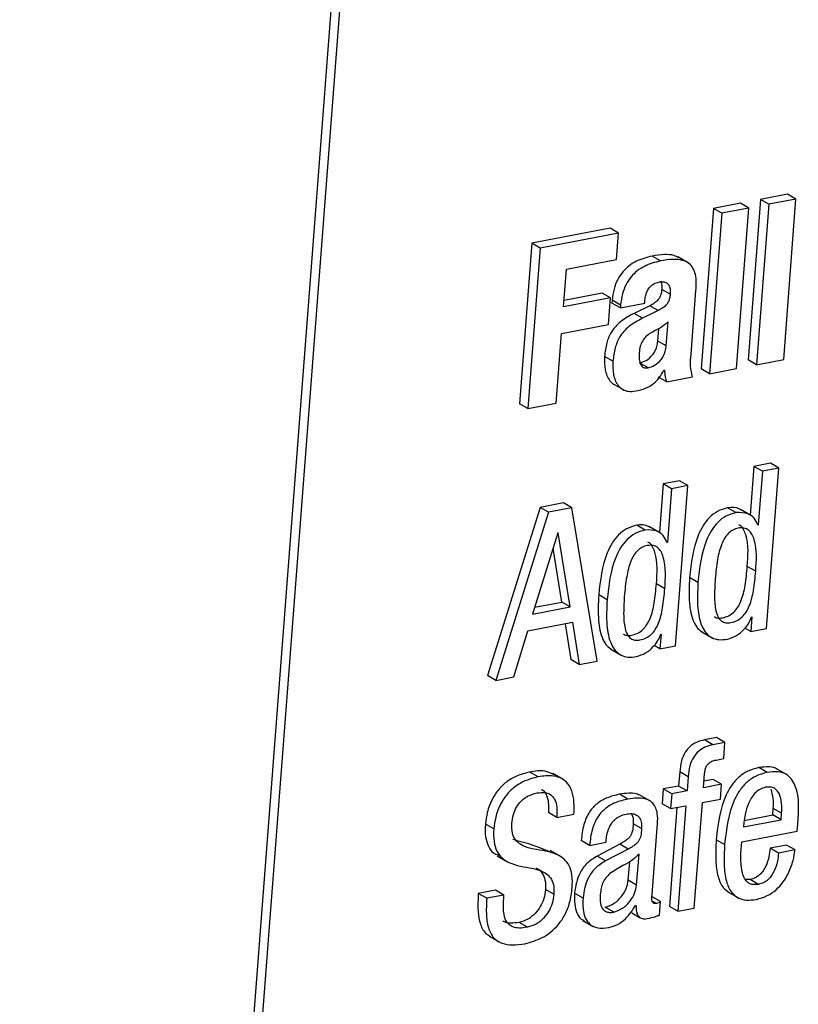
# Paper-space layout 'SHEET 2' of a CAD drawing. Units: inches. Extents: x 0.1 to 10.8, y 0.2 to 8.4.
# Drawn here: x 8.9 to 9, y 5.6 to 5.7 of the extents above; entities that cross this region are included whole.
import ezdxf

# ---------------------------------------------------------------- set-up
doc = ezdxf.new("R2010")
doc.units = ezdxf.units.IN
doc.header["$MEASUREMENT"] = 0

psp = doc.layouts.new('SHEET 2')

# ---------------------------------------------------------------- linework, layer by layer
at = {"color": 7, "linetype": 'Continuous', "lineweight": 25}
for p, q in [((8.97707234, 6.11485097), (8.91763746, 5.33980183)), ((8.97779589, 6.11443489), (8.91836101, 5.33938575)), ((8.98383783, 5.6736185), (8.98150553, 5.67317205)), ((8.98456138, 5.67320241), (8.98383783, 5.6736185)), ((8.97977642, 5.67284088), (8.97744342, 5.67239414)), ((8.98049997, 5.67242479), (8.97977642, 5.67284088)), ((8.98150553, 5.67317205), (8.98044468, 5.65933832)), ((8.98222908, 5.67275596), (8.98150553, 5.67317205)), ((8.98456138, 5.67320241), (8.98222908, 5.67275596)), ((8.98350055, 5.65936882), (8.98456138, 5.67320241)), ((8.97744342, 5.67239414), (8.97638259, 5.65856055)), ((8.97816697, 5.6719782), (8.97710615, 5.65814446)), ((8.97816697, 5.6719782), (8.97744342, 5.67239414)), ((8.98049997, 5.67242479), (8.97816697, 5.6719782)), ((8.97943914, 5.6585912), (8.98049997, 5.67242479)), ((8.98222908, 5.67275596), (8.98116823, 5.65892223)), ((8.96853904, 5.6706893), (8.96179, 5.66939704)), ((8.96926259, 5.67027322), (8.96251355, 5.66898095)), ((8.96926259, 5.67027322), (8.96853904, 5.6706893)), ((8.96908738, 5.66798832), (8.96926259, 5.67027322)), ((8.96179, 5.66939704), (8.96072917, 5.65556345)), ((8.96251355, 5.66898095), (8.96179, 5.66939704)), ((8.96251355, 5.66898095), (8.96145272, 5.65514736)), ((8.96477325, 5.66716231), (8.96908738, 5.66798832)), ((8.97288218, 5.6678729), (8.97215862, 5.66828899)), ((8.97527874, 5.66769573), (8.97437431, 5.6682158)), ((8.96452343, 5.66390458), (8.96477325, 5.66716231)), ((8.973713, 5.66499298), (8.97298944, 5.66540893)), ((8.97551679, 5.65983052), (8.9759382, 5.66532577)), ((8.96858414, 5.66468205), (8.96452343, 5.66390458)), ((8.96786059, 5.66509814), (8.9645666, 5.66446748)), ((8.96858414, 5.66468205), (8.96786059, 5.66509814)), ((8.96840893, 5.66239731), (8.96858414, 5.66468205)), ((8.96871619, 5.66447892), (8.96869709, 5.66422974)), ((8.96943975, 5.66406283), (8.96871619, 5.66447892)), ((8.97151744, 5.66421522), (8.97153946, 5.6645021)), ((8.96942064, 5.66381365), (8.96869709, 5.66422974)), ((8.96942064, 5.66381365), (8.97151744, 5.66421522)), ((8.96943975, 5.66406283), (8.96942064, 5.66381365)), ((8.97196372, 5.66401312), (8.97061233, 5.66335195)), ((8.97268728, 5.66359703), (8.97133589, 5.66293586)), ((8.97268728, 5.66359703), (8.97196372, 5.66401312)), ((8.97133589, 5.66293586), (8.97061233, 5.66335195)), ((8.97337187, 5.66054464), (8.97353005, 5.66260718)), ((8.96434822, 5.66161969), (8.96840893, 5.66239731)), ((8.97264832, 5.66096072), (8.97272975, 5.66202258)), ((8.96388763, 5.65561361), (8.96434822, 5.66161969)), ((8.97337187, 5.66054464), (8.97264832, 5.66096072)), ((8.96878514, 5.65922524), (8.96806159, 5.65964118)), ((8.98116823, 5.65892223), (8.98044468, 5.65933832)), ((8.98116823, 5.65892223), (8.98350055, 5.65936882)), ((8.97180829, 5.65865588), (8.97108474, 5.65907197)), ((8.97317877, 5.65845994), (8.9732125, 5.65846639)), ((8.97710615, 5.65814446), (8.97638259, 5.65856055)), ((8.97710615, 5.65814446), (8.97943914, 5.6585912)), ((8.97341726, 5.65743812), (8.97269371, 5.65785421)), ((8.97341726, 5.65743812), (8.97564974, 5.65786565)), ((8.96880621, 5.65726623), (8.96971066, 5.65674616)), ((8.96145272, 5.65514736), (8.96072917, 5.65556345)), ((8.96145272, 5.65514736), (8.96388763, 5.65561361)), ((8.98094044, 5.65015152), (8.98061905, 5.64596042)), ((8.98235899, 5.65042314), (8.98094044, 5.65015152)), ((8.981664, 5.64973543), (8.98094044, 5.65015152)), ((8.98308254, 5.65000705), (8.981664, 5.64973543)), ((8.98202182, 5.63617508), (8.98308254, 5.65000705)), ((8.98308254, 5.65000705), (8.98235899, 5.65042314)), ((8.981664, 5.64973543), (8.9813091, 5.64510741)), ((8.97310478, 5.64865128), (8.9727834, 5.64446018)), ((8.974524, 5.6489229), (8.97310478, 5.64865128)), ((8.97382833, 5.64823519), (8.97310478, 5.64865128)), ((8.97382833, 5.64823519), (8.97347344, 5.64360718)), ((8.97524755, 5.64850696), (8.97382833, 5.64823519)), ((8.97418683, 5.63467484), (8.97524755, 5.64850696)), ((8.97524755, 5.64850696), (8.974524, 5.6489229)), ((8.96250986, 5.64662261), (8.95796411, 5.63212331)), ((8.96450684, 5.64700496), (8.96250986, 5.64662261)), ((8.96323342, 5.64620652), (8.96250986, 5.64662261)), ((8.96523039, 5.64658888), (8.96323342, 5.64620652)), ((8.96523039, 5.64658888), (8.96450684, 5.64700496)), ((8.96741715, 5.63337862), (8.96523039, 5.64658888)), ((8.97938827, 5.64616897), (8.97866472, 5.64658506)), ((8.98066856, 5.64593196), (8.97976412, 5.64645204)), ((8.96323342, 5.64620652), (8.95868766, 5.63170722)), ((8.9715526, 5.64466874), (8.97082905, 5.64508483)), ((8.9728329, 5.64443173), (8.97192845, 5.6449518)), ((8.9813091, 5.64510741), (8.98127535, 5.64510096)), ((8.96403113, 5.64443422), (8.9618443, 5.63742628)), ((8.96406486, 5.64444067), (8.96403113, 5.64443422)), ((8.96509245, 5.63804828), (8.96406486, 5.64444067)), ((8.9643689, 5.63846437), (8.96362069, 5.64311893)), ((8.97347344, 5.64360718), (8.97343969, 5.64360072)), ((8.98108617, 5.64111211), (8.98036262, 5.6415282)), ((8.97611099, 5.64015952), (8.97538743, 5.64057561)), ((8.97325051, 5.63961188), (8.97252695, 5.64002797)), ((8.96827532, 5.63865929), (8.96755177, 5.63907538)), ((8.9618443, 5.63742628), (8.96509245, 5.63804828)), ((8.96202836, 5.63801616), (8.9643689, 5.63846437)), ((8.96509245, 5.63804828), (8.9643689, 5.63846437)), ((8.98076872, 5.63719352), (8.98067076, 5.63591636)), ((8.98073498, 5.63718706), (8.98076872, 5.63719352)), ((8.96143316, 5.63597576), (8.96529004, 5.63671422)), ((8.96465119, 5.6365919), (8.96513803, 5.63349683)), ((8.96529004, 5.63671422), (8.96586158, 5.63308074)), ((8.9602446, 5.63200524), (8.96143316, 5.63597576)), ((8.97293375, 5.63569343), (8.97283579, 5.63441612)), ((8.9729, 5.63568698), (8.97293375, 5.63569343)), ((8.97643387, 5.63589685), (8.9773383, 5.63537678)), ((8.98067076, 5.63591636), (8.98016237, 5.63620866)), ((8.98067076, 5.63591636), (8.98202182, 5.63617508)), ((8.97283579, 5.63441612), (8.9723271, 5.63470872)), ((8.97283579, 5.63441612), (8.97418683, 5.63467484)), ((8.96859862, 5.63439676), (8.96950307, 5.63387654)), ((8.96586158, 5.63308074), (8.96513803, 5.63349683)), ((8.96586158, 5.63308074), (8.96741715, 5.63337862)), ((8.95868766, 5.63170722), (8.95796411, 5.63212331)), ((8.95868766, 5.63170722), (8.9602446, 5.63200524)), ((8.97771154, 5.62677635), (8.97667931, 5.62657879)), ((8.97740287, 5.6261627), (8.97667931, 5.62657879)), ((8.97843509, 5.6263604), (8.97740287, 5.6261627)), ((8.97843509, 5.6263604), (8.97771154, 5.62677635)), ((8.97832832, 5.62496797), (8.97843509, 5.6263604)), ((8.97766864, 5.62484169), (8.97832832, 5.62496797)), ((8.96233476, 5.62339249), (8.96161121, 5.62380858)), ((8.9645024, 5.62316164), (8.96359795, 5.62368171)), ((8.97453558, 5.62382222), (8.97444187, 5.62260021)), ((8.97525914, 5.62340613), (8.97453558, 5.62382222)), ((8.97658532, 5.62245604), (8.97667904, 5.62367805)), ((8.98207229, 5.62377382), (8.98134874, 5.62418991)), ((8.98379753, 5.62355412), (8.98289309, 5.62407434)), ((8.97525914, 5.62340613), (8.97516542, 5.62218412)), ((8.97814226, 5.62275406), (8.97658532, 5.62245604)), ((8.97741871, 5.62317015), (8.97662849, 5.62301894)), ((8.97814226, 5.62275406), (8.97741871, 5.62317015)), ((8.97804432, 5.6214769), (8.97814226, 5.62275406)), ((8.97007537, 5.62147675), (8.96935182, 5.62189284)), ((8.97312181, 5.6223475), (8.97302385, 5.6210702)), ((8.97444187, 5.62260021), (8.97312181, 5.6223475)), ((8.97384536, 5.62193141), (8.97312181, 5.6223475)), ((8.97384536, 5.62193141), (8.97374741, 5.62065411)), ((8.97516542, 5.62218412), (8.97384536, 5.62193141)), ((8.97516542, 5.62218412), (8.97444187, 5.62260021)), ((8.97201704, 5.62129298), (8.97111259, 5.62181306)), ((8.97374741, 5.62065411), (8.97302385, 5.6210702)), ((8.97578906, 5.61207245), (8.97648738, 5.62117873)), ((8.97648738, 5.62117873), (8.97804432, 5.6214769)), ((8.96393497, 5.61990172), (8.96321142, 5.62031781)), ((8.96393497, 5.61990172), (8.96542236, 5.62018654)), ((8.97430076, 5.62076), (8.9736456, 5.61221662)), ((8.97374741, 5.62065411), (8.97506747, 5.62090681)), ((8.97506747, 5.62090681), (8.97436916, 5.61180053)), ((8.98255405, 5.62010602), (8.9825971, 5.62066746)), ((8.98332065, 5.62025137), (8.9825971, 5.62066746)), ((8.98327761, 5.61968993), (8.98332065, 5.62025137)), ((8.95850556, 5.61890102), (8.95778201, 5.61931711)), ((8.97124756, 5.61893402), (8.970524, 5.61935011)), ((8.9800439, 5.61907086), (8.98327761, 5.61968993)), ((8.98007364, 5.61945879), (8.9800439, 5.61907086)), ((8.98009976, 5.61963611), (8.98255405, 5.62010602)), ((8.98327761, 5.61968993), (8.98255405, 5.62010602)), ((8.98466773, 5.61869775), (8.98471828, 5.61935686)), ((8.9721587, 5.61322626), (8.9726032, 5.61902275)), ((8.97989568, 5.61778402), (8.98466773, 5.61869775)), ((8.96676755, 5.61748439), (8.96604399, 5.61790033)), ((8.96676755, 5.61748439), (8.96818745, 5.61775616)), ((8.96818745, 5.61775616), (8.96819495, 5.61785398)), ((8.97841207, 5.61755743), (8.97768852, 5.61797351)), ((8.96428643, 5.61651434), (8.96338199, 5.61703456)), ((8.96937146, 5.61758353), (8.96740728, 5.61655805)), ((8.97009501, 5.61716744), (8.96813084, 5.61614196)), ((8.97009501, 5.61716744), (8.96937146, 5.61758353)), ((8.98375482, 5.61751137), (8.98233422, 5.61723931)), ((8.98305777, 5.61682322), (8.98233422, 5.61723931)), ((8.98447837, 5.61709528), (8.98305777, 5.61682322)), ((8.98447837, 5.61709528), (8.98375482, 5.61751137)), ((8.95878919, 5.61659677), (8.95969364, 5.6160767)), ((8.96813084, 5.61614196), (8.96740728, 5.61655805)), ((8.9701, 5.61447585), (8.97022275, 5.6160764)), ((8.97082355, 5.61405976), (8.97102875, 5.61673566)), ((8.97082355, 5.61405976), (8.9701, 5.61447585)), ((8.98060883, 5.61454126), (8.98020776, 5.61453847)), ((8.98133237, 5.61412517), (8.98060883, 5.61454126)), ((8.95866086, 5.61362182), (8.95717485, 5.61333729)), ((8.95938441, 5.61320573), (8.95866086, 5.61362182)), ((8.96369288, 5.61326777), (8.96296933, 5.61368386)), ((8.96620369, 5.61294525), (8.96548014, 5.61336134)), ((8.97869682, 5.61346958), (8.97960125, 5.6129495)), ((8.95789841, 5.6129212), (8.95717485, 5.61333729)), ((8.95938441, 5.61320573), (8.95789841, 5.6129212)), ((8.97288117, 5.61264063), (8.97215761, 5.61305672)), ((8.97279205, 5.61147846), (8.97288117, 5.61264063)), ((8.96884449, 5.61173409), (8.96812094, 5.61215018)), ((8.97040385, 5.61166105), (8.9711274, 5.61124496)), ((8.97073933, 5.61230667), (8.97077306, 5.61231313)), ((8.97436916, 5.61180053), (8.9736456, 5.61221662)), ((8.97436916, 5.61180053), (8.97578906, 5.61207245)), ((8.9614067, 5.61042335), (8.96068315, 5.61083944)), ((8.96618595, 5.61101074), (8.96709039, 5.61049067)), ((8.9581182, 5.6096538), (8.95902263, 5.60913372))]:
    psp.add_line(p, q, dxfattribs=at)
at = {"color": 8, "linetype": 'Continuous', "lineweight": 25}
psp.add_line((8.97253487, 5.61247798), (8.97216902, 5.61268829), dxfattribs=at)
at = {"color": 7, "linetype": 'Continuous', "lineweight": 25}
for points, knots in [([(8.97215862, 5.66828899), (8.97168062, 5.66816361), (8.97073344, 5.66791518), (8.96972732, 5.66711955), (8.96915307, 5.66624976), (8.9688318, 5.66541786), (8.96875626, 5.66480432), (8.96871619, 5.66447892)], [0, 0, 0, 0, 0.26457578, 0.52426943, 0.66761485, 0.82371568, 1, 1, 1, 1]), ([(8.97288218, 5.6678729), (8.97240416, 5.6677476), (8.97145691, 5.66749929), (8.9704509, 5.66670347), (8.96987662, 5.66583368), (8.96955535, 5.66500177), (8.96947981, 5.66438823), (8.96943975, 5.66406283)], [0, 0, 0, 0, 0.26456523, 0.52427319, 0.66761748, 0.82371708, 1, 1, 1, 1]), ([(8.9744531, 5.668141), (8.97431761, 5.66821324), (8.97394205, 5.66841345), (8.97313411, 5.66843668), (8.97251362, 5.66834273), (8.97215862, 5.66828899)], [0, 0, 0, 0, 0.194523067, 0.539154325, 1, 1, 1, 1]), ([(8.9759382, 5.66532577), (8.97596897, 5.66579036), (8.9760239, 5.66661961), (8.97551469, 5.66763642), (8.97470909, 5.66797114), (8.97386356, 5.66803004), (8.97323933, 5.66793009), (8.97288218, 5.6678729)], [0, 0, 0, 0, 0.27792062, 0.49606001, 0.62162053, 0.78351392, 1, 1, 1, 1]), ([(8.97153946, 5.6645021), (8.97155724, 5.66464603), (8.9715915, 5.66492335), (8.97173628, 5.66530621), (8.97196145, 5.66564536), (8.97229183, 5.66592635), (8.97257882, 5.6660081), (8.97272541, 5.66604985)], [0, 0, 0, 0, 0.20656218, 0.39796605, 0.57805858, 0.78447684, 1, 1, 1, 1]), ([(8.97272541, 5.66604985), (8.9728533, 5.66606816), (8.97307981, 5.66610058), (8.97339943, 5.6660172), (8.97362664, 5.6657873), (8.97372975, 5.66542383), (8.97371901, 5.66514776), (8.973713, 5.66499298)], [0, 0, 0, 0, 0.216610132, 0.383639099, 0.534965633, 0.739282155, 1, 1, 1, 1]), ([(8.97288861, 5.66614122), (8.97292434, 5.6660527), (8.97301857, 5.66581926), (8.9730006, 5.66556609), (8.97298944, 5.66540893)], [0, 0, 0, 0, 0.37919862, 1, 1, 1, 1]), ([(8.97298944, 5.66540893), (8.97297648, 5.66528965), (8.97295211, 5.66506546), (8.97284418, 5.66475387), (8.97265543, 5.66447158), (8.97235683, 5.66421744), (8.9721027, 5.66408535), (8.97196372, 5.66401312)], [0, 0, 0, 0, 0.19559501, 0.3676178, 0.5329123, 0.74456564, 1, 1, 1, 1]), ([(8.973713, 5.66499298), (8.97370003, 5.66487366), (8.97367567, 5.66464943), (8.97356778, 5.6643378), (8.97337889, 5.66405563), (8.97308045, 5.66380133), (8.97282627, 5.66366925), (8.97268728, 5.66359703)], [0, 0, 0, 0, 0.195661214, 0.367672753, 0.532890001, 0.744582338, 1, 1, 1, 1]), ([(8.97061233, 5.66335195), (8.97020288, 5.6631319), (8.96943677, 5.66272017), (8.96861858, 5.6618075), (8.96818808, 5.66075063), (8.96810604, 5.66003099), (8.96806159, 5.65964118)], [0, 0, 0, 0, 0.29135442, 0.54514316, 0.75361283, 1, 1, 1, 1]), ([(8.97133589, 5.66293586), (8.97092644, 5.66271581), (8.97016032, 5.66230408), (8.96934213, 5.66139141), (8.96891166, 5.66033459), (8.96882959, 5.659615), (8.96878514, 5.65922524)], [0, 0, 0, 0, 0.29136328, 0.545159731, 0.753635744, 1, 1, 1, 1]), ([(8.97353005, 5.66260718), (8.97333633, 5.66243791), (8.97301653, 5.66215848), (8.97263883, 5.66196633), (8.97248992, 5.66189058)], [0, 0, 0, 0, 0.6057576, 1, 1, 1, 1]), ([(8.97248992, 5.66189058), (8.97232499, 5.66181245), (8.9720153, 5.66166573), (8.97162459, 5.66136229), (8.97131823, 5.66098392), (8.97110823, 5.66050378), (8.97106352, 5.66013767), (8.9710401, 5.65994595)], [0, 0, 0, 0, 0.21240604, 0.398849, 0.57147556, 0.77559664, 1, 1, 1, 1]), ([(8.97108474, 5.65907197), (8.97127646, 5.65913328), (8.97169301, 5.65926649), (8.97212923, 5.65966073), (8.97241616, 5.66008839), (8.97258691, 5.66049916), (8.97262722, 5.66080216), (8.97264832, 5.66096072)], [0, 0, 0, 0, 0.22861105, 0.49669358, 0.65125471, 0.81750222, 1, 1, 1, 1]), ([(8.97180829, 5.65865588), (8.97200002, 5.65871719), (8.97241656, 5.6588504), (8.97285279, 5.65924465), (8.97313971, 5.6596723), (8.97331047, 5.66008308), (8.97335078, 5.66038608), (8.97337187, 5.66054464)], [0, 0, 0, 0, 0.22861105, 0.49669358, 0.65125471, 0.81750222, 1, 1, 1, 1]), ([(8.96806159, 5.65964118), (8.96805277, 5.65925253), (8.9680361, 5.65851858), (8.96837391, 5.65768042), (8.96873512, 5.65727046), (8.96889474, 5.65721651), (8.96889732, 5.65721563)], [0, 0, 0, 0, 0.42977074, 0.81162075, 0.99695245, 1, 1, 1, 1]), ([(8.96878514, 5.65922524), (8.96877789, 5.65884031), (8.96876418, 5.65811334), (8.96908506, 5.65723486), (8.96960294, 5.6567658), (8.97014981, 5.6565862), (8.97054072, 5.65663467), (8.97075497, 5.65666124)], [0, 0, 0, 0, 0.29987974, 0.56635712, 0.69567542, 0.83320889, 1, 1, 1, 1]), ([(8.9710401, 5.65994595), (8.9710336, 5.65976072), (8.97102184, 5.6594252), (8.97112042, 5.6589715), (8.97135056, 5.6586994), (8.97160326, 5.65862998), (8.9717365, 5.65864682), (8.97180829, 5.65865588)], [0, 0, 0, 0, 0.31413992, 0.56903925, 0.77363184, 0.8780301, 1, 1, 1, 1]), ([(8.97564974, 5.65786565), (8.9755761, 5.65817715), (8.9754231, 5.65882431), (8.97548479, 5.65948687), (8.97551679, 5.65983052)], [0, 0, 0, 0, 0.481335664, 1, 1, 1, 1]), ([(8.97075497, 5.65666124), (8.97104137, 5.65672511), (8.97158857, 5.65684714), (8.97227856, 5.65724586), (8.9728033, 5.65780141), (8.97304667, 5.65822825), (8.97317877, 5.65845994)], [0, 0, 0, 0, 0.27875412, 0.53258309, 0.74628115, 1, 1, 1, 1]), ([(8.9732125, 5.65846639), (8.97323223, 5.6582684), (8.97326707, 5.65791868), (8.97337182, 5.65758353), (8.97341726, 5.65743812)], [0, 0, 0, 0, 0.566135592, 1, 1, 1, 1]), ([(8.97866472, 5.64658506), (8.97836666, 5.64650092), (8.97778461, 5.64633661), (8.977067, 5.64576519), (8.97651754, 5.64504694), (8.97569832, 5.64337958), (8.97552558, 5.64182155), (8.97538743, 5.64057561)], [0, 0, 0, 0, 0.12560131, 0.24527632, 0.36705525, 0.49384158, 1, 1, 1, 1]), ([(8.97983969, 5.64637709), (8.97979166, 5.64641382), (8.97946709, 5.64666202), (8.97903385, 5.64662047), (8.97866472, 5.64658506)], [0, 0, 0, 0, 0.14797484, 1, 1, 1, 1]), ([(8.97938827, 5.64616897), (8.97909021, 5.64608483), (8.97850816, 5.64592052), (8.97779055, 5.6453491), (8.9772411, 5.64463085), (8.97642187, 5.64296349), (8.97624913, 5.64140546), (8.97611099, 5.64015952)], [0, 0, 0, 0, 0.12560131, 0.24527632, 0.36705525, 0.49384158, 1, 1, 1, 1]), ([(8.98127535, 5.64510096), (8.98118184, 5.6453105), (8.98099977, 5.64571848), (8.98031657, 5.64619666), (8.97974226, 5.64617953), (8.97938827, 5.64616897)], [0, 0, 0, 0, 0.28829138, 0.56132399, 1, 1, 1, 1]), ([(8.97082905, 5.64508483), (8.970531, 5.64500062), (8.96994902, 5.64483618), (8.96923129, 5.64426498), (8.96868184, 5.64354666), (8.96786277, 5.64187925), (8.96768996, 5.64032125), (8.96755177, 5.63907538)], [0, 0, 0, 0, 0.12560892, 0.24527269, 0.36705248, 0.49385758, 1, 1, 1, 1]), ([(8.97200402, 5.64487671), (8.97195599, 5.64491344), (8.97163142, 5.64516164), (8.97119818, 5.64512016), (8.97082905, 5.64508483)], [0, 0, 0, 0, 0.14797304, 1, 1, 1, 1]), ([(8.98108617, 5.64111211), (8.98115228, 5.64203984), (8.98123091, 5.64314316), (8.980794, 5.64430612), (8.9804982, 5.64468161), (8.98005952, 5.64488167), (8.9795724, 5.64485595), (8.97910359, 5.64469661), (8.9787064, 5.64439603), (8.97838848, 5.64397846), (8.97803135, 5.64323446), (8.97774488, 5.64203668), (8.97764967, 5.64101132), (8.977597, 5.64044405)], [0, 0, 0, 0, 0.27935508, 0.33223131, 0.37808091, 0.42235497, 0.47449432, 0.52393939, 0.57269759, 0.62500351, 0.68369553, 0.82500653, 1, 1, 1, 1]), ([(8.98036262, 5.6415282), (8.98043238, 5.64246296), (8.98051534, 5.64357466), (8.98006576, 5.64471315), (8.97984886, 5.64503902), (8.97966748, 5.64511269), (8.97962559, 5.64512971)], [0, 0, 0, 0, 0.712915959, 0.847856433, 0.964864889, 1, 1, 1, 1]), ([(8.9715526, 5.64466874), (8.97125456, 5.64458453), (8.97067257, 5.64442009), (8.96995484, 5.64384889), (8.96940539, 5.64313057), (8.96858632, 5.64146316), (8.96841351, 5.63990516), (8.96827532, 5.63865929)], [0, 0, 0, 0, 0.12560892, 0.24527269, 0.36705248, 0.49385758, 1, 1, 1, 1]), ([(8.97343969, 5.64360072), (8.97334618, 5.64381027), (8.97316414, 5.64421826), (8.97248083, 5.6446962), (8.97190658, 5.64467921), (8.9715526, 5.64466874)], [0, 0, 0, 0, 0.28829995, 0.56130468, 1, 1, 1, 1]), ([(8.97325051, 5.63961188), (8.9733167, 5.64053964), (8.97339542, 5.64164297), (8.97295825, 5.64280578), (8.97266259, 5.64318136), (8.97222385, 5.64338147), (8.97173674, 5.64335553), (8.97126802, 5.64319623), (8.97087079, 5.64289581), (8.97055304, 5.6424782), (8.97019607, 5.64173421), (8.96990986, 5.64053646), (8.96981468, 5.63951118), (8.96976202, 5.63894396)], [0, 0, 0, 0, 0.27937077, 0.33223609, 0.37809974, 0.42237629, 0.47451876, 0.52396306, 0.57270902, 0.62501092, 0.68370037, 0.82501295, 1, 1, 1, 1]), ([(8.97252695, 5.64002797), (8.9725968, 5.64096278), (8.97267986, 5.64207448), (8.97223, 5.6432128), (8.97201325, 5.64353879), (8.97183182, 5.64361246), (8.97178992, 5.64362947)], [0, 0, 0, 0, 0.71291942, 0.84782514, 0.96486037, 1, 1, 1, 1]), ([(8.97750326, 5.63720774), (8.97759274, 5.63716266), (8.97781677, 5.63704979), (8.97826906, 5.63710066), (8.97875956, 5.63725708), (8.97921659, 5.63757878), (8.97956948, 5.63801838), (8.97994508, 5.63877753), (8.98022345, 5.63996902), (8.98031355, 5.64097846), (8.98036262, 5.6415282)], [0, 0, 0, 0, 0.04912384, 0.12299104, 0.21696, 0.30547323, 0.39636526, 0.4950583, 0.72501032, 1, 1, 1, 1]), ([(8.97538743, 5.64057561), (8.97535078, 5.63984034), (8.97528635, 5.63854794), (8.97556832, 5.63703819), (8.97605055, 5.63618325), (8.97638339, 5.63595604), (8.97653133, 5.63585505)], [0, 0, 0, 0, 0.43476244, 0.7641813, 0.89519079, 1, 1, 1, 1]), ([(8.977597, 5.64044405), (8.97756332, 5.63988939), (8.97750455, 5.6389215), (8.97759823, 5.63778382), (8.97785404, 5.63712461), (8.97812755, 5.63679985), (8.97851905, 5.63664356), (8.97898994, 5.63667969), (8.97948385, 5.63684233), (8.97993995, 5.63716233), (8.98029309, 5.63760239), (8.98066862, 5.63836141), (8.98094698, 5.63955302), (8.9810371, 5.64056243), (8.98108617, 5.64111211)], [0, 0, 0, 0, 0.16899338, 0.29489106, 0.34213752, 0.38183897, 0.42011395, 0.46516145, 0.52246789, 0.57644718, 0.63187717, 0.69206456, 0.83231385, 1, 1, 1, 1]), ([(8.96966781, 5.63570736), (8.96975723, 5.63566234), (8.96998121, 5.63554957), (8.97043342, 5.63560049), (8.97092414, 5.6357566), (8.97138116, 5.63607855), (8.97173413, 5.63651811), (8.97210964, 5.63727732), (8.97238787, 5.63846879), (8.97247792, 5.63947823), (8.97252695, 5.64002797)], [0, 0, 0, 0, 0.04908378, 0.12294819, 0.2169415, 0.30548147, 0.39637574, 0.49506496, 0.72501147, 1, 1, 1, 1]), ([(8.97611099, 5.64015952), (8.97607533, 5.63942586), (8.97601267, 5.6381363), (8.97628581, 5.63661235), (8.97679441, 5.63575801), (8.97729921, 5.63535272), (8.97795122, 5.63517115), (8.97840585, 5.63523046), (8.97865163, 5.63526253)], [0, 0, 0, 0, 0.33871032, 0.59535063, 0.69741617, 0.7903661, 0.88666645, 1, 1, 1, 1]), ([(8.96755177, 5.63907538), (8.96751514, 5.63834011), (8.96745077, 5.63704771), (8.96773286, 5.63553789), (8.9682154, 5.63468319), (8.96854819, 5.63445596), (8.9686961, 5.63435496)], [0, 0, 0, 0, 0.4347649, 0.76419645, 0.89519585, 1, 1, 1, 1]), ([(8.96976202, 5.63894396), (8.96972833, 5.63838925), (8.96966952, 5.63742133), (8.96976298, 5.63628362), (8.97001859, 5.63562439), (8.97029198, 5.63529962), (8.97068342, 5.63514331), (8.97115434, 5.63517948), (8.97164835, 5.63534207), (8.97210456, 5.63566207), (8.97245773, 5.63610214), (8.97283315, 5.63686115), (8.97311144, 5.63805274), (8.97320147, 5.63906215), (8.97325051, 5.63961188)], [0, 0, 0, 0, 0.16900691, 0.29490017, 0.34214106, 0.38183466, 0.42010067, 0.46514587, 0.5224711, 0.57645746, 0.63188808, 0.69207233, 0.83230204, 1, 1, 1, 1]), ([(8.96827532, 5.63865929), (8.9682397, 5.63792563), (8.9681771, 5.63663607), (8.96845034, 5.63511204), (8.96895932, 5.63425791), (8.96946407, 5.63385246), (8.97011621, 5.63367093), (8.97057087, 5.63373023), (8.97081666, 5.63376229)], [0, 0, 0, 0, 0.33869551, 0.59533302, 0.69738567, 0.79035876, 0.88666576, 1, 1, 1, 1]), ([(8.97865163, 5.63526253), (8.97892262, 5.63534965), (8.97946888, 5.63552528), (8.98006828, 5.63605815), (8.98050648, 5.63661356), (8.98066118, 5.63700183), (8.98073498, 5.63718706)], [0, 0, 0, 0, 0.28640881, 0.57734951, 0.79835612, 1, 1, 1, 1]), ([(8.97081666, 5.63376229), (8.9710875, 5.63384943), (8.97163358, 5.63402512), (8.9722328, 5.63455799), (8.97267117, 5.63511337), (8.97282608, 5.63550168), (8.9729, 5.63568698)], [0, 0, 0, 0, 0.28628518, 0.57721117, 0.79825835, 1, 1, 1, 1]), ([(8.97667931, 5.62657879), (8.9764433, 5.62651982), (8.97599445, 5.62640769), (8.97541583, 5.62603577), (8.97495706, 5.62548713), (8.97464254, 5.6247292), (8.97457299, 5.6241394), (8.97453558, 5.62382222)], [0, 0, 0, 0, 0.19104294, 0.36332109, 0.53258595, 0.74863827, 1, 1, 1, 1]), ([(8.97740287, 5.6261627), (8.97716685, 5.62610373), (8.976718, 5.6259916), (8.97613938, 5.62561968), (8.97568061, 5.62507104), (8.9753661, 5.62431311), (8.97529654, 5.62372331), (8.97525914, 5.62340613)], [0, 0, 0, 0, 0.19104294, 0.36332109, 0.53258595, 0.74863827, 1, 1, 1, 1]), ([(8.97667904, 5.62367805), (8.97669317, 5.62379999), (8.97671925, 5.62402507), (8.97683687, 5.62432696), (8.97702886, 5.6245739), (8.97731409, 5.62475639), (8.97754573, 5.62481212), (8.97766864, 5.62484169)], [0, 0, 0, 0, 0.21989276, 0.40588735, 0.57403417, 0.77398359, 1, 1, 1, 1]), ([(8.96161121, 5.62380858), (8.96121989, 5.62370983), (8.9604877, 5.62352505), (8.95956235, 5.62296053), (8.95887133, 5.62227914), (8.95830791, 5.6214061), (8.95792388, 5.62040881), (8.9578258, 5.6196541), (8.95778201, 5.61931711)], [0, 0, 0, 0, 0.18905962, 0.35374573, 0.50321328, 0.64241366, 0.84032949, 1, 1, 1, 1]), ([(8.96366711, 5.62358477), (8.96342682, 5.62370203), (8.9627813, 5.62401706), (8.96206247, 5.62388898), (8.96161121, 5.62380858)], [0, 0, 0, 0, 0.372235144, 1, 1, 1, 1]), ([(8.98134874, 5.62418991), (8.98102411, 5.62410374), (8.98039828, 5.62393762), (8.9796034, 5.62338723), (8.97898519, 5.6226845), (8.97802515, 5.62097335), (8.97783897, 5.61931428), (8.97768852, 5.61797351)], [0, 0, 0, 0, 0.12889903, 0.24849039, 0.36674956, 0.48824041, 1, 1, 1, 1]), ([(8.98207229, 5.62377382), (8.98174766, 5.62368765), (8.98112183, 5.62352152), (8.98032694, 5.62297115), (8.97970874, 5.6222684), (8.9787487, 5.62055726), (8.97856252, 5.6188982), (8.97841207, 5.61755743)], [0, 0, 0, 0, 0.12889898, 0.24849226, 0.36674981, 0.48824061, 1, 1, 1, 1]), ([(8.98298, 5.62401743), (8.98297236, 5.6240241), (8.98278339, 5.62418889), (8.98218553, 5.62428577), (8.98164925, 5.62422434), (8.98134874, 5.62418991)], [0, 0, 0, 0, 0.018196125, 0.449825231, 1, 1, 1, 1]), ([(8.98471828, 5.61935686), (8.98480557, 5.62047377), (8.98491113, 5.62182446), (8.98421579, 5.62321542), (8.98368491, 5.62367804), (8.98292427, 5.62388998), (8.98237826, 5.62381553), (8.98207229, 5.62377382)], [0, 0, 0, 0, 0.52245997, 0.63181698, 0.73638839, 0.85227961, 1, 1, 1, 1]), ([(8.96233476, 5.62339249), (8.96194344, 5.62329374), (8.96121125, 5.62310896), (8.96028591, 5.62254444), (8.95959488, 5.62186305), (8.95903146, 5.62099001), (8.95864743, 5.61999272), (8.95854936, 5.61923801), (8.95850556, 5.61890102)], [0, 0, 0, 0, 0.18905962, 0.35374573, 0.50321328, 0.64241366, 0.84032949, 1, 1, 1, 1]), ([(8.96542236, 5.62018654), (8.96543412, 5.62061048), (8.96545518, 5.6213697), (8.96520906, 5.62239692), (8.9646179, 5.62319357), (8.96355741, 5.62356863), (8.9627764, 5.62345612), (8.96233476, 5.62339249)], [0, 0, 0, 0, 0.23250792, 0.41640035, 0.57025962, 0.75699317, 1, 1, 1, 1]), ([(8.96007444, 5.61937226), (8.96010713, 5.6196303), (8.96016921, 5.62012034), (8.96044504, 5.62078474), (8.96087115, 5.62135149), (8.96147933, 5.6217996), (8.96198518, 5.62193432), (8.96224521, 5.62200357)], [0, 0, 0, 0, 0.21082347, 0.40035978, 0.57725305, 0.7826926, 1, 1, 1, 1]), ([(8.96224521, 5.62200357), (8.96247577, 5.62203552), (8.96288315, 5.62209195), (8.96345386, 5.62189014), (8.96382122, 5.62141239), (8.96397082, 5.62071907), (8.96394776, 5.6201934), (8.96393497, 5.61990172)], [0, 0, 0, 0, 0.20937414, 0.36993558, 0.52245979, 0.73501795, 1, 1, 1, 1]), ([(8.96261013, 5.62229749), (8.96264305, 5.62228622), (8.9628361, 5.62222016), (8.96308887, 5.62181067), (8.96325048, 5.62114166), (8.96322536, 5.62061181), (8.96321142, 5.62031781)], [0, 0, 0, 0, 0.04741058, 0.27801073, 0.59937574, 1, 1, 1, 1]), ([(8.96935182, 5.62189284), (8.96898221, 5.62180523), (8.96829052, 5.62164128), (8.96738852, 5.62112543), (8.96667584, 5.62034601), (8.9661987, 5.61923749), (8.96609845, 5.61837103), (8.96604399, 5.61790033)], [0, 0, 0, 0, 0.20012176, 0.37450312, 0.54028141, 0.75025912, 1, 1, 1, 1]), ([(8.97120022, 5.62175512), (8.97106287, 5.62181907), (8.97073566, 5.62197141), (8.9700926, 5.62200503), (8.9696195, 5.62193338), (8.96935182, 5.62189284)], [0, 0, 0, 0, 0.23901903, 0.56942976, 1, 1, 1, 1]), ([(8.98194061, 5.62249006), (8.9817664, 5.62243911), (8.98142481, 5.62233922), (8.98087297, 5.62188142), (8.98043612, 5.62113127), (8.98017141, 5.62025176), (8.98010232, 5.61969139), (8.98007364, 5.61945879)], [0, 0, 0, 0, 0.14206452, 0.27855671, 0.55423594, 0.81496389, 1, 1, 1, 1]), ([(8.98332065, 5.62025137), (8.98333138, 5.6205433), (8.98335182, 5.62109976), (8.98320797, 5.62187631), (8.98281698, 5.62239585), (8.98233968, 5.62254049), (8.98208174, 5.6225079), (8.98194061, 5.62249006)], [0, 0, 0, 0, 0.2812749, 0.53614808, 0.751372, 0.86395773, 1, 1, 1, 1]), ([(8.9825971, 5.62066746), (8.98261446, 5.62096131), (8.98264711, 5.62151368), (8.98248964, 5.62204341), (8.98241595, 5.62229133)], [0, 0, 0, 0, 0.53198132, 1, 1, 1, 1]), ([(8.97007537, 5.62147675), (8.96970576, 5.62138914), (8.96901407, 5.62122519), (8.96811207, 5.62070935), (8.9673994, 5.61992992), (8.96692225, 5.61882145), (8.966822, 5.61795504), (8.96676755, 5.61748439)], [0, 0, 0, 0, 0.2001267, 0.37451237, 0.54029475, 0.75027898, 1, 1, 1, 1]), ([(8.9726032, 5.61902275), (8.97262909, 5.61936393), (8.97268118, 5.62005059), (8.97245995, 5.62091544), (8.97195755, 5.62136009), (8.97146741, 5.62154331), (8.97081841, 5.62159313), (8.97034387, 5.62151881), (8.97007537, 5.62147675)], [0, 0, 0, 0, 0.23269815, 0.46832819, 0.56435621, 0.67569802, 0.81650919, 1, 1, 1, 1]), ([(8.96819495, 5.61785398), (8.96821108, 5.61801367), (8.96825233, 5.61842176), (8.96841494, 5.61895612), (8.96868107, 5.61942949), (8.96898353, 5.61976932), (8.96939738, 5.62005206), (8.96973164, 5.62013978), (8.96990926, 5.62018639)], [0, 0, 0, 0, 0.15366571, 0.39271112, 0.52822813, 0.67114851, 0.82525556, 1, 1, 1, 1]), ([(8.96990926, 5.62018639), (8.97006896, 5.62020886), (8.97035754, 5.62024944), (8.97076611, 5.6201591), (8.97108573, 5.61990353), (8.97126152, 5.61946349), (8.97125256, 5.61912371), (8.97124756, 5.61893402)], [0, 0, 0, 0, 0.21566661, 0.38970206, 0.5457999, 0.74642587, 1, 1, 1, 1]), ([(8.97036056, 5.62021939), (8.97041281, 5.62011974), (8.9705539, 5.61985061), (8.97053556, 5.6195435), (8.970524, 5.61935011)], [0, 0, 0, 0, 0.370306362, 1, 1, 1, 1]), ([(8.95778201, 5.61931711), (8.95776792, 5.61894574), (8.95774307, 5.61829095), (8.95799799, 5.61744673), (8.95837451, 5.61682212), (8.95876808, 5.61670223), (8.95893181, 5.61665236)], [0, 0, 0, 0, 0.3506001, 0.61815371, 0.84115825, 1, 1, 1, 1]), ([(8.96526926, 5.61383683), (8.96528181, 5.61420404), (8.96530393, 5.61485074), (8.96506361, 5.61571147), (8.96433039, 5.61668398), (8.96271953, 5.61709032), (8.96116943, 5.61724554), (8.96033195, 5.61794679), (8.9600554, 5.61859915), (8.96006755, 5.6190927), (8.96007444, 5.61937226)], [0, 0, 0, 0, 0.12672763, 0.22317719, 0.3035118, 0.53670108, 0.76356755, 0.83044631, 0.90396127, 1, 1, 1, 1]), ([(8.970524, 5.61935011), (8.9705119, 5.61914168), (8.97048998, 5.61876442), (8.97032319, 5.61830249), (8.97005355, 5.61801648), (8.96975062, 5.61779303), (8.96950786, 5.6176589), (8.96937146, 5.61758353)], [0, 0, 0, 0, 0.277077852, 0.501527171, 0.632042622, 0.793236371, 1, 1, 1, 1]), ([(8.95850556, 5.61890102), (8.95849292, 5.61853185), (8.95847064, 5.61788096), (8.95871059, 5.61701403), (8.95943979, 5.61603029), (8.96104937, 5.61559904), (8.96260388, 5.61542022), (8.96343639, 5.6147051), (8.96371203, 5.61404678), (8.9636998, 5.61354925), (8.96369288, 5.61326777)], [0, 0, 0, 0, 0.1266725, 0.22334013, 0.30391211, 0.53674316, 0.76296316, 0.83003668, 0.90384286, 1, 1, 1, 1]), ([(8.97124756, 5.61893402), (8.97123543, 5.61872565), (8.97121348, 5.6183484), (8.97104678, 5.61788644), (8.9707771, 5.61760039), (8.97047417, 5.61737694), (8.97023142, 5.61724281), (8.97009501, 5.61716744)], [0, 0, 0, 0, 0.27701457, 0.50152496, 0.63204099, 0.79323545, 1, 1, 1, 1]), ([(8.96342276, 5.61687807), (8.9629464, 5.61708268), (8.96188179, 5.61753997), (8.96075762, 5.61782271), (8.96013646, 5.61797894)], [0, 0, 0, 0, 0.44744822, 1, 1, 1, 1]), ([(8.97768852, 5.61797351), (8.9776556, 5.61737538), (8.97759715, 5.61631333), (8.97776941, 5.61491688), (8.97814853, 5.61390038), (8.97861515, 5.61355741), (8.97879351, 5.61342631)], [0, 0, 0, 0, 0.36604535, 0.64994837, 0.86619799, 1, 1, 1, 1]), ([(8.98133237, 5.61412517), (8.98114075, 5.61410283), (8.98079339, 5.61406234), (8.98032323, 5.61430651), (8.98004548, 5.61472851), (8.97971941, 5.61588166), (8.97981601, 5.61692419), (8.97989568, 5.61778402)], [0, 0, 0, 0, 0.12344943, 0.22379474, 0.32679625, 0.44477392, 1, 1, 1, 1]), ([(8.97841207, 5.61755743), (8.97837991, 5.61696054), (8.9783228, 5.61590071), (8.97848733, 5.61449145), (8.97889213, 5.61348942), (8.97953861, 5.61292084), (8.98031566, 5.61271664), (8.98085502, 5.61279097), (8.98114974, 5.61283159)], [0, 0, 0, 0, 0.27265134, 0.48411841, 0.64519339, 0.75291931, 0.86499202, 1, 1, 1, 1]), ([(8.98233422, 5.61723931), (8.98230645, 5.61700073), (8.98224496, 5.61647253), (8.98203517, 5.61581618), (8.98174718, 5.61529642), (8.98145303, 5.61494953), (8.98107214, 5.61466868), (8.98076665, 5.61458466), (8.98060883, 5.61454126)], [0, 0, 0, 0, 0.209412266, 0.463614707, 0.594854498, 0.725631813, 0.858259108, 1, 1, 1, 1]), ([(8.98114974, 5.61283159), (8.98147138, 5.6129192), (8.98208993, 5.61308768), (8.98286228, 5.61363398), (8.98345589, 5.61429246), (8.9839605, 5.61513762), (8.98432801, 5.61607721), (8.98443281, 5.61678683), (8.98447837, 5.61709528)], [0, 0, 0, 0, 0.17165607, 0.33011337, 0.4821628, 0.62876945, 0.83863315, 1, 1, 1, 1]), ([(8.98305777, 5.61682322), (8.98303, 5.61658464), (8.98296852, 5.61605644), (8.98275872, 5.61540009), (8.98247073, 5.61488033), (8.98217658, 5.61453344), (8.98179569, 5.61425258), (8.9814902, 5.61416857), (8.98133237, 5.61412517)], [0, 0, 0, 0, 0.20941121, 0.46361237, 0.5948515, 0.72562815, 0.85825478, 1, 1, 1, 1]), ([(8.96740728, 5.61655805), (8.96710017, 5.61636348), (8.96649658, 5.61598109), (8.9659212, 5.61514279), (8.96558809, 5.61425696), (8.96551701, 5.61366725), (8.96548014, 5.61336134)], [0, 0, 0, 0, 0.27713092, 0.544664112, 0.763803431, 1, 1, 1, 1]), ([(8.96813084, 5.61614196), (8.96782372, 5.61594739), (8.96722013, 5.615565), (8.96664473, 5.61472671), (8.96631165, 5.61384087), (8.96624057, 5.61325116), (8.96620369, 5.61294525)], [0, 0, 0, 0, 0.277130617, 0.544666258, 0.763803688, 1, 1, 1, 1]), ([(8.97102875, 5.61673566), (8.97083171, 5.61654135), (8.97042114, 5.61613644), (8.96950466, 5.61568501), (8.96888394, 5.61528816), (8.96851402, 5.61505165)], [0, 0, 0, 0, 0.27156584, 0.56587983, 1, 1, 1, 1]), ([(8.96216038, 5.61552245), (8.96218406, 5.61551602), (8.96239637, 5.61545838), (8.96270259, 5.61509971), (8.96299209, 5.61447046), (8.96297755, 5.61396808), (8.96296933, 5.61368386)], [0, 0, 0, 0, 0.03430471, 0.30756426, 0.60825288, 1, 1, 1, 1]), ([(8.96851402, 5.61505165), (8.96838904, 5.61493446), (8.96813947, 5.61470045), (8.96789248, 5.61426631), (8.96774704, 5.61378195), (8.96771235, 5.61345029), (8.96769343, 5.61326938)], [0, 0, 0, 0, 0.253279932, 0.505768949, 0.730410723, 1, 1, 1, 1]), ([(8.96812094, 5.61215018), (8.96838864, 5.61224619), (8.96895094, 5.61244787), (8.96954249, 5.6130719), (8.96996719, 5.61375638), (8.97005622, 5.61423867), (8.9701, 5.61447585)], [0, 0, 0, 0, 0.26102318, 0.54828144, 0.77786211, 1, 1, 1, 1]), ([(8.96296933, 5.61368386), (8.96293189, 5.61341841), (8.96285895, 5.6129012), (8.96254059, 5.61219682), (8.96207813, 5.61157934), (8.96146014, 5.61107112), (8.96093955, 5.61091589), (8.96068315, 5.61083944)], [0, 0, 0, 0, 0.20519852, 0.39981272, 0.58594378, 0.796067, 1, 1, 1, 1]), ([(8.9611987, 5.60901155), (8.96170643, 5.60915462), (8.96278328, 5.60945807), (8.96394597, 5.61041283), (8.9646793, 5.61150356), (8.96511269, 5.61259154), (8.96521475, 5.61340333), (8.96526926, 5.61383683)], [0, 0, 0, 0, 0.23088972, 0.48969798, 0.64051585, 0.80803123, 1, 1, 1, 1]), ([(8.96548014, 5.61336134), (8.96546688, 5.61304247), (8.96544278, 5.61246285), (8.96562802, 5.61169593), (8.96592068, 5.61115337), (8.96621317, 5.61103695), (8.96629928, 5.61100267)], [0, 0, 0, 0, 0.357521149, 0.649884157, 0.896925685, 1, 1, 1, 1]), ([(8.96884449, 5.61173409), (8.96911218, 5.61183011), (8.96967448, 5.6120318), (8.97026604, 5.6126558), (8.97069075, 5.61334029), (8.97077977, 5.61382259), (8.97082355, 5.61405976)], [0, 0, 0, 0, 0.26101828, 0.54828094, 0.77786186, 1, 1, 1, 1]), ([(8.95717485, 5.61333729), (8.95714814, 5.61283713), (8.95710016, 5.61193881), (8.95729037, 5.61074129), (8.95769506, 5.60991766), (8.95810559, 5.6097001), (8.9582284, 5.60963502)], [0, 0, 0, 0, 0.368073223, 0.661083071, 0.898613858, 1, 1, 1, 1]), ([(8.95789841, 5.6129212), (8.95787275, 5.61242273), (8.95782666, 5.61152745), (8.95800557, 5.61031181), (8.9584926, 5.60943295), (8.9592558, 5.60898139), (8.96017352, 5.60885543), (8.96083, 5.6089554), (8.9611987, 5.60901155)], [0, 0, 0, 0, 0.23456517, 0.42129407, 0.57266735, 0.68848571, 0.82504228, 1, 1, 1, 1]), ([(8.9614067, 5.61042335), (8.96116782, 5.61038765), (8.96074844, 5.61032498), (8.96017038, 5.61041969), (8.95975435, 5.61068527), (8.95941102, 5.61123165), (8.95930778, 5.61211312), (8.95935772, 5.61282512), (8.95938441, 5.61320573)], [0, 0, 0, 0, 0.1676481, 0.29432957, 0.39907216, 0.50105806, 0.73328364, 1, 1, 1, 1]), ([(8.96369288, 5.61326777), (8.96365545, 5.61300232), (8.96358251, 5.61248512), (8.96326415, 5.61178073), (8.96280168, 5.61116325), (8.96218369, 5.61065503), (8.96166311, 5.6104998), (8.9614067, 5.61042335)], [0, 0, 0, 0, 0.20519852, 0.39981272, 0.58594378, 0.796067, 1, 1, 1, 1]), ([(8.96620369, 5.61294525), (8.9661914, 5.61262815), (8.96616906, 5.61205175), (8.96634351, 5.61126505), (8.9667559, 5.61062978), (8.96753007, 5.61027861), (8.96811383, 5.61035528), (8.9684401, 5.61039812)], [0, 0, 0, 0, 0.230347818, 0.418714803, 0.577881546, 0.764076356, 1, 1, 1, 1]), ([(8.96769343, 5.61326938), (8.96768167, 5.61300957), (8.96766105, 5.61255405), (8.96784641, 5.61200092), (8.96816651, 5.61175687), (8.96848915, 5.61168419), (8.96871767, 5.61171628), (8.96884449, 5.61173409)], [0, 0, 0, 0, 0.33470791, 0.58684561, 0.70512116, 0.83635159, 1, 1, 1, 1]), ([(8.97253487, 5.61247798), (8.97248699, 5.61247112), (8.97240269, 5.61245904), (8.97228515, 5.61248973), (8.97220605, 5.61256349), (8.97210806, 5.61280519), (8.97213553, 5.61303365), (8.9721587, 5.61322626)], [0, 0, 0, 0, 0.14102425, 0.24825964, 0.34380512, 0.44679274, 1, 1, 1, 1]), ([(8.97288117, 5.61264063), (8.97285983, 5.61262106), (8.9728146, 5.61257956), (8.97270021, 5.612516), (8.97260168, 5.61249334), (8.97253487, 5.61247798)], [0, 0, 0, 0, 0.223200942, 0.473279441, 1, 1, 1, 1]), ([(8.9684401, 5.61039812), (8.96868543, 5.61047351), (8.96920316, 5.6106326), (8.9700464, 5.61125211), (8.97047132, 5.61189879), (8.97073933, 5.61230667)], [0, 0, 0, 0, 0.24957581, 0.52668767, 1, 1, 1, 1]), ([(8.97077306, 5.61231313), (8.97077312, 5.6121822), (8.97077324, 5.61195077), (8.97083046, 5.61164518), (8.97092895, 5.61142099), (8.9710672, 5.61127069), (8.9714015, 5.61110895), (8.97170862, 5.61117247), (8.97195558, 5.61122355)], [0, 0, 0, 0, 0.19470482, 0.344181, 0.45991398, 0.55484139, 0.64203378, 1, 1, 1, 1]), ([(8.96068315, 5.61083944), (8.96044661, 5.61080739), (8.96003132, 5.61075113), (8.9595299, 5.61079916), (8.95933636, 5.61093785), (8.95929154, 5.61096997)], [0, 0, 0, 0, 0.50418606, 0.88516879, 1, 1, 1, 1]), ([(8.97195558, 5.61122355), (8.97214581, 5.61127077), (8.9724293, 5.61134113), (8.97270226, 5.61144446), (8.97279205, 5.61147846)], [0, 0, 0, 0, 0.6710265, 1, 1, 1, 1])]:
    psp.add_open_spline(points, degree=3, knots=knots, dxfattribs=at)

doc.saveas('drawing.dxf')
